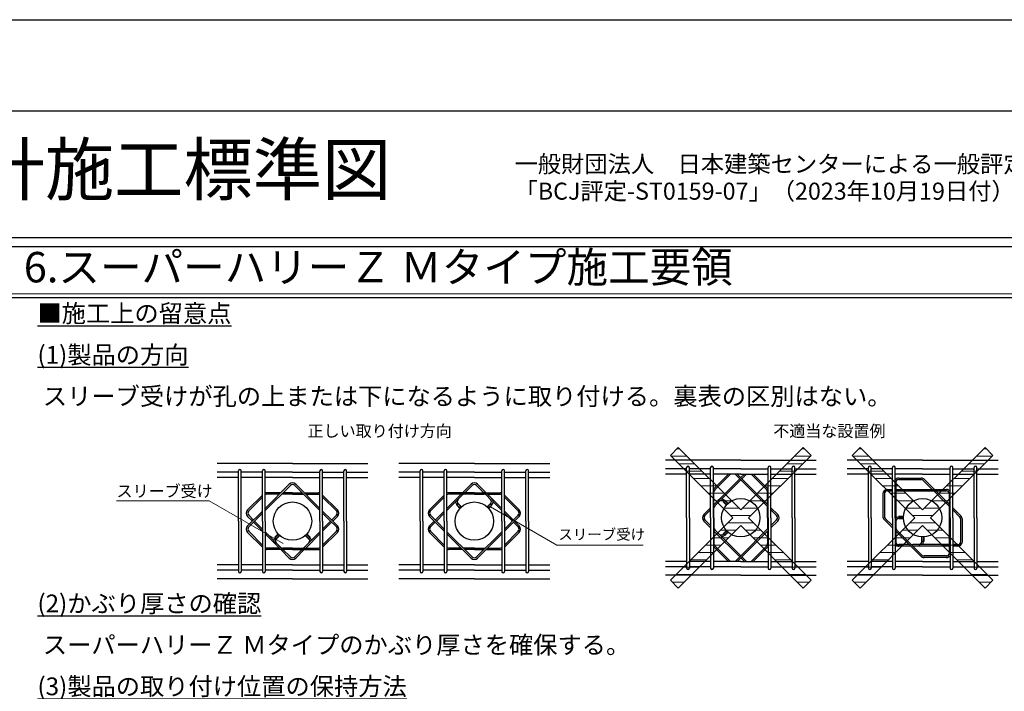
# Model space of a CAD drawing. Units: inches. Extents: x 15387 to 30475, y 5334 to 10668.
# Drawn here: x 26760 to 29222, y 8987 to 10668 of the extents above; entities that cross this region are included whole.
import ezdxf
from ezdxf.enums import TextEntityAlignment as Align

# ---------------------------------------------------------------- set-up
doc = ezdxf.new("R2010")
doc.units = ezdxf.units.IN
doc.header["$MEASUREMENT"] = 0
doc.linetypes.add('DOT', pattern=[0.25, 0, -0.25])
for name, color, linetype in [('HARI', 1, 'Continuous'), ('MOJI', 3, 'DOT'), ('SCALE', 6, 'Continuous'), ('SUNPOU', 251, 'Continuous'), ('waku', 253, 'Continuous')]:
    doc.layers.add(name, color=color, linetype=linetype)
doc.styles.add('スタイル1', font='txt')
doc.styles.add('標準文字', font='txt')

msp = doc.modelspace()

# ---------------------------------------------------------------- hatches: boundary and pattern name
at = {"layer": 'SUNPOU', "lineweight": 9}
h = msp.add_hatch(dxfattribs=at)
h.set_pattern_fill('ANSI31', color=0, scale=148.1328, angle=315, style=0)
h.set_pattern_definition([(0, (12685.118, 16463.097), (5e-15, 18.5166), [])])
h.paths.add_polyline_path([(28397.014, 9587.171), (28387.212, 9577.369), (28543.525, 9421.056), (28387.212, 9264.743), (28397.014, 9254.941), (28563.128, 9421.056)])
h.paths.add_polyline_path([(28729.243, 9587.171), (28719.441, 9596.972), (28563.128, 9440.66), (28406.815, 9596.972), (28397.014, 9587.171), (28563.128, 9421.056)])
h.paths.add_polyline_path([(28739.045, 9577.369), (28729.243, 9587.171), (28563.128, 9421.056), (28729.243, 9254.941), (28739.045, 9264.743), (28582.732, 9421.056)])
h.paths.add_polyline_path([(28563.128, 9421.056), (28397.014, 9254.941), (28406.815, 9245.14), (28563.128, 9401.453), (28719.441, 9245.14), (28729.243, 9254.941)])
h = msp.add_hatch(dxfattribs=at)
h.set_pattern_fill('ANSI31', color=0, scale=148.1328, angle=315, style=0)
h.set_pattern_definition([(0, (13139.857, 16463.097), (5e-15, 18.5166), [])])
h.paths.add_polyline_path([(28851.752, 9587.171), (28841.95, 9577.369), (28998.263, 9421.056), (28841.95, 9264.743), (28851.752, 9254.941), (29017.866, 9421.056)])
h.paths.add_polyline_path([(29183.981, 9587.171), (29174.179, 9596.972), (29017.866, 9440.66), (28861.553, 9596.972), (28851.752, 9587.171), (29017.866, 9421.056)])
h.paths.add_polyline_path([(29193.783, 9577.369), (29183.981, 9587.171), (29017.866, 9421.056), (29183.981, 9254.941), (29193.783, 9264.743), (29037.47, 9421.056)])
h.paths.add_polyline_path([(29017.866, 9421.056), (28851.752, 9254.941), (28861.553, 9245.14), (29017.866, 9401.453), (29174.179, 9245.14), (29183.981, 9254.941)])

# ---------------------------------------------------------------- linework, layer by layer
at = {"layer": 'DEFPOINTS', "color": 0, "linetype": 'Continuous', "ltscale": 30}
msp.add_line((22931.174, 10668), (30474.974, 10668), dxfattribs=at)
at = {"layer": 'SCALE', "color": 0, "ltscale": 7}
for p, q in [((27442.03, 9556.614), (27253.366, 9556.614)), ((27442.03, 9556.614), (27630.693, 9556.614)), ((27896.768, 9556.614), (27708.104, 9556.614)), ((27896.768, 9556.614), (28085.432, 9556.614)), ((28563.128, 9565.074), (28374.465, 9565.074)), ((28563.128, 9565.074), (28751.792, 9565.074)), ((29017.866, 9565.074), (28829.203, 9565.074)), ((29017.866, 9565.074), (29206.53, 9565.074)), ((27306.653, 9535.491), (27253.366, 9535.491)), ((27306.653, 9412.596), (27306.653, 9538.852)), ((27313.374, 9412.596), (27313.374, 9538.852)), ((27366.66, 9535.491), (27313.374, 9535.491)), ((27366.66, 9412.596), (27366.66, 9538.852)), ((27373.381, 9412.596), (27373.381, 9538.852)), ((27442.03, 9535.491), (27373.381, 9535.491)), ((27442.03, 9535.491), (27510.678, 9535.491)), ((27510.678, 9412.596), (27510.678, 9538.852)), ((27517.399, 9412.596), (27517.399, 9538.852)), ((27517.399, 9535.491), (27570.686, 9535.491)), ((27570.686, 9412.596), (27570.686, 9538.852)), ((27577.407, 9412.596), (27577.407, 9538.852)), ((27577.407, 9535.491), (27630.693, 9535.491)), ((27761.391, 9535.491), (27708.104, 9535.491)), ((27761.391, 9412.596), (27761.391, 9538.852)), ((27768.112, 9412.596), (27768.112, 9538.852)), ((27821.399, 9535.491), (27768.112, 9535.491)), ((27821.399, 9412.596), (27821.399, 9538.852)), ((27828.119, 9412.596), (27828.119, 9538.852)), ((27896.768, 9535.491), (27828.119, 9535.491)), ((27896.768, 9535.491), (27965.417, 9535.491)), ((27965.417, 9412.596), (27965.417, 9538.852)), ((27972.137, 9412.596), (27972.137, 9538.852)), ((27972.137, 9535.491), (28025.424, 9535.491)), ((28025.424, 9412.596), (28025.424, 9538.852)), ((28032.145, 9412.596), (28032.145, 9538.852)), ((28032.145, 9535.491), (28085.432, 9535.491)), ((28427.751, 9543.951), (28374.465, 9543.951)), ((28427.751, 9530.51), (28374.465, 9530.51)), ((28427.751, 9421.056), (28427.751, 9547.312)), ((28434.472, 9421.056), (28434.472, 9547.312)), ((28487.759, 9543.951), (28434.472, 9543.951)), ((28487.759, 9530.51), (28434.472, 9530.51)), ((28487.759, 9421.056), (28487.759, 9547.312)), ((28494.48, 9421.056), (28494.48, 9547.312)), ((28563.128, 9543.951), (28494.48, 9543.951)), ((28563.128, 9530.51), (28494.48, 9530.51)), ((28563.128, 9543.951), (28631.777, 9543.951)), ((28563.128, 9530.51), (28631.777, 9530.51)), ((28631.777, 9421.056), (28631.777, 9547.312)), ((28638.498, 9421.056), (28638.498, 9547.312)), ((28638.498, 9543.951), (28691.784, 9543.951)), ((28638.498, 9530.51), (28691.784, 9530.51)), ((28691.784, 9421.056), (28691.784, 9547.312)), ((28698.505, 9421.056), (28698.505, 9547.312)), ((28698.505, 9543.951), (28751.792, 9543.951)), ((28698.505, 9530.51), (28751.792, 9530.51)), ((28882.489, 9543.951), (28829.203, 9543.951)), ((28882.489, 9530.51), (28829.203, 9530.51)), ((28882.489, 9421.056), (28882.489, 9547.312)), ((28889.21, 9421.056), (28889.21, 9547.312)), ((28942.497, 9543.951), (28889.21, 9543.951)), ((28942.497, 9530.51), (28889.21, 9530.51)), ((28942.497, 9421.056), (28942.497, 9547.312)), ((28949.218, 9421.056), (28949.218, 9547.312)), ((29017.866, 9543.951), (28949.218, 9543.951)), ((29017.866, 9530.51), (28949.218, 9530.51)), ((29017.866, 9543.951), (29086.515, 9543.951)), ((29017.866, 9530.51), (29086.515, 9530.51)), ((29086.515, 9421.056), (29086.515, 9547.312)), ((29093.236, 9421.056), (29093.236, 9547.312)), ((29093.236, 9543.951), (29146.522, 9543.951)), ((29093.236, 9530.51), (29146.522, 9530.51)), ((29146.522, 9421.056), (29146.522, 9547.312)), ((29153.243, 9421.056), (29153.243, 9547.312)), ((29153.243, 9543.951), (29206.53, 9543.951)), ((29153.243, 9530.51), (29206.53, 9530.51)), ((27306.653, 9522.05), (27253.366, 9522.05)), ((27366.66, 9522.05), (27313.374, 9522.05)), ((27442.03, 9522.05), (27373.381, 9522.05)), ((27442.03, 9522.05), (27510.678, 9522.05)), ((27517.399, 9522.05), (27570.686, 9522.05)), ((27577.407, 9522.05), (27630.693, 9522.05)), ((27761.391, 9522.05), (27708.104, 9522.05)), ((27821.399, 9522.05), (27768.112, 9522.05)), ((27896.768, 9522.05), (27828.119, 9522.05)), ((27896.768, 9522.05), (27965.417, 9522.05)), ((27972.137, 9522.05), (28025.424, 9522.05)), ((28032.145, 9522.05), (28085.432, 9522.05)), ((27306.653, 9412.596), (27306.653, 9286.34)), ((27313.374, 9412.596), (27313.374, 9286.34)), ((27366.66, 9412.596), (27366.66, 9286.34)), ((27373.381, 9412.596), (27373.381, 9286.34)), ((27510.678, 9412.596), (27510.678, 9286.34)), ((27517.399, 9412.596), (27517.399, 9286.34)), ((27570.686, 9412.596), (27570.686, 9286.34)), ((27577.407, 9412.596), (27577.407, 9286.34)), ((27761.391, 9412.596), (27761.391, 9286.34)), ((27768.112, 9412.596), (27768.112, 9286.34)), ((27821.399, 9412.596), (27821.399, 9286.34)), ((27828.119, 9412.596), (27828.119, 9286.34)), ((27965.417, 9412.596), (27965.417, 9286.34)), ((27972.137, 9412.596), (27972.137, 9286.34)), ((28025.424, 9412.596), (28025.424, 9286.34)), ((28032.145, 9412.596), (28032.145, 9286.34)), ((28427.751, 9421.056), (28427.751, 9294.8)), ((28434.472, 9421.056), (28434.472, 9294.8)), ((28487.759, 9421.056), (28487.759, 9294.8)), ((28494.48, 9421.056), (28494.48, 9294.8)), ((28631.777, 9421.056), (28631.777, 9294.8)), ((28638.498, 9421.056), (28638.498, 9294.8)), ((28691.784, 9421.056), (28691.784, 9294.8)), ((28698.505, 9421.056), (28698.505, 9294.8)), ((28882.489, 9421.056), (28882.489, 9294.8)), ((28889.21, 9421.056), (28889.21, 9294.8)), ((28942.497, 9421.056), (28942.497, 9294.8)), ((28949.218, 9421.056), (28949.218, 9294.8)), ((29086.515, 9421.056), (29086.515, 9294.8)), ((29093.236, 9421.056), (29093.236, 9294.8)), ((29146.522, 9421.056), (29146.522, 9294.8)), ((29153.243, 9421.056), (29153.243, 9294.8)), ((28427.751, 9311.602), (28374.465, 9311.602)), ((28487.759, 9311.602), (28434.472, 9311.602)), ((28563.128, 9311.602), (28494.48, 9311.602)), ((28563.128, 9311.602), (28631.777, 9311.602)), ((28638.498, 9311.602), (28691.784, 9311.602)), ((28698.505, 9311.602), (28751.792, 9311.602)), ((28882.489, 9311.602), (28829.203, 9311.602)), ((28942.497, 9311.602), (28889.21, 9311.602)), ((29017.866, 9311.602), (28949.218, 9311.602)), ((29017.866, 9311.602), (29086.515, 9311.602)), ((29093.236, 9311.602), (29146.522, 9311.602)), ((29153.243, 9311.602), (29206.53, 9311.602)), ((27306.653, 9303.142), (27253.366, 9303.142)), ((27306.653, 9289.701), (27253.366, 9289.701)), ((27366.66, 9303.142), (27313.374, 9303.142)), ((27366.66, 9289.701), (27313.374, 9289.701)), ((27442.03, 9303.142), (27373.381, 9303.142)), ((27442.03, 9289.701), (27373.381, 9289.701)), ((27442.03, 9303.142), (27510.678, 9303.142)), ((27442.03, 9289.701), (27510.678, 9289.701)), ((27517.399, 9303.142), (27570.686, 9303.142)), ((27517.399, 9289.701), (27570.686, 9289.701)), ((27577.407, 9303.142), (27630.693, 9303.142)), ((27577.407, 9289.701), (27630.693, 9289.701)), ((27761.391, 9303.142), (27708.104, 9303.142)), ((27761.391, 9289.701), (27708.104, 9289.701)), ((27821.399, 9303.142), (27768.112, 9303.142)), ((27821.399, 9289.701), (27768.112, 9289.701)), ((27896.768, 9303.142), (27828.119, 9303.142)), ((27896.768, 9289.701), (27828.119, 9289.701)), ((27896.768, 9303.142), (27965.417, 9303.142)), ((27896.768, 9289.701), (27965.417, 9289.701)), ((27972.137, 9303.142), (28025.424, 9303.142)), ((27972.137, 9289.701), (28025.424, 9289.701)), ((28032.145, 9303.142), (28085.432, 9303.142)), ((28032.145, 9289.701), (28085.432, 9289.701)), ((28427.751, 9298.161), (28374.465, 9298.161)), ((28487.759, 9298.161), (28434.472, 9298.161)), ((28563.128, 9298.161), (28494.48, 9298.161)), ((28563.128, 9298.161), (28631.777, 9298.161)), ((28638.498, 9298.161), (28691.784, 9298.161)), ((28698.505, 9298.161), (28751.792, 9298.161)), ((28882.489, 9298.161), (28829.203, 9298.161)), ((28942.497, 9298.161), (28889.21, 9298.161)), ((29017.866, 9298.161), (28949.218, 9298.161)), ((29017.866, 9298.161), (29086.515, 9298.161)), ((29093.236, 9298.161), (29146.522, 9298.161)), ((29153.243, 9298.161), (29206.53, 9298.161)), ((27442.03, 9268.578), (27253.366, 9268.578)), ((27442.03, 9268.578), (27630.693, 9268.578)), ((27896.768, 9268.578), (27708.104, 9268.578)), ((27896.768, 9268.578), (28085.432, 9268.578)), ((28563.128, 9277.038), (28374.465, 9277.038)), ((28563.128, 9277.038), (28751.792, 9277.038)), ((29017.866, 9277.038), (28829.203, 9277.038)), ((29017.866, 9277.038), (29206.53, 9277.038))]:
    msp.add_line(p, q, dxfattribs=at)
at = {"layer": 'SCALE', "color": 0, "linetype": 'Continuous'}
for p, q in [((28532.048, 9530.51), (28494.48, 9492.941)), ((28537.479, 9530.51), (28498.169, 9491.2)), ((28548.722, 9530.51), (28631.777, 9447.454)), ((28554.153, 9530.51), (28631.777, 9452.886)), ((28572.104, 9530.51), (28563.128, 9521.534)), ((28577.535, 9530.51), (28565.844, 9518.819)), ((28588.777, 9530.51), (28628.087, 9491.2)), ((28594.208, 9530.51), (28631.777, 9492.941)), ((28560.413, 9518.819), (28495.454, 9453.86)), ((28563.128, 9516.103), (28514.888, 9467.863)), ((28950.658, 9508.907), (28950.658, 9492.105)), ((28958.339, 9520.428), (29014.2, 9520.428)), ((28958.339, 9516.588), (29014.2, 9516.588)), ((29041.864, 9492.105), (29019.631, 9514.338)), ((29047.296, 9492.105), (29022.347, 9517.054)), ((27373.381, 9444.426), (27433.883, 9504.928)), ((27373.381, 9438.995), (27436.599, 9502.212)), ((27412.6, 9483.645), (27377.317, 9483.645)), ((27442.03, 9483.645), (27418.032, 9483.645)), ((27442.03, 9483.645), (27466.028, 9483.645)), ((27510.678, 9438.995), (27447.461, 9502.212)), ((27510.678, 9444.426), (27450.177, 9504.928)), ((27471.459, 9483.645), (27506.742, 9483.645)), ((27896.768, 9483.645), (27832.055, 9483.645)), ((27867.339, 9483.645), (27888.621, 9504.928)), ((27872.111, 9483.645), (27961.481, 9483.645)), ((27872.77, 9483.645), (27891.337, 9502.212)), ((27920.766, 9483.645), (27902.199, 9502.212)), ((27926.197, 9483.645), (27904.915, 9504.928)), ((28495.92, 9454.326), (28495.92, 9485.769)), ((28630.337, 9454.326), (28630.337, 9485.769)), ((28930.015, 9492.105), (28942.497, 9492.105)), ((28930.015, 9488.264), (28942.497, 9488.264)), ((28949.218, 9492.105), (29077.394, 9492.105)), ((28949.218, 9488.264), (29077.394, 9488.264)), ((28950.658, 9488.264), (28950.658, 9420.042)), ((29065.39, 9468.58), (29045.705, 9488.264)), ((29068.105, 9471.295), (29051.136, 9488.264)), ((27329.671, 9440.771), (27366.66, 9477.761)), ((27332.386, 9438.055), (27366.66, 9472.329)), ((27408.76, 9479.805), (27377.317, 9479.805)), ((27442.03, 9479.805), (27414.191, 9479.805)), ((27442.03, 9479.805), (27469.868, 9479.805)), ((27475.3, 9479.805), (27506.742, 9479.805)), ((27554.389, 9440.771), (27517.399, 9477.761)), ((27551.673, 9438.055), (27517.399, 9472.329)), ((27784.409, 9440.771), (27821.399, 9477.761)), ((27787.124, 9438.055), (27821.399, 9472.329)), ((27828.119, 9444.426), (27863.498, 9479.805)), ((27828.119, 9438.995), (27866.68, 9477.555)), ((27896.768, 9479.805), (27832.055, 9479.805)), ((27864.887, 9448.551), (27856.712, 9456.725)), ((27896.768, 9479.805), (27921.425, 9479.805)), ((27937.502, 9466.909), (27926.856, 9477.555)), ((27928.649, 9448.551), (27936.824, 9456.725)), ((27965.417, 9444.426), (27929.572, 9480.27)), ((27930.038, 9479.805), (27961.481, 9479.805)), ((27965.417, 9438.995), (27943.575, 9460.836)), ((28009.127, 9440.771), (27972.137, 9477.761)), ((28006.412, 9438.055), (27972.137, 9472.329)), ((28508.816, 9461.79), (28498.169, 9451.144)), ((28527.173, 9452.937), (28518.999, 9461.112)), ((28527.852, 9453.616), (28519.678, 9461.79)), ((28530.568, 9456.332), (28522.394, 9464.506)), ((28531.247, 9457.011), (28523.073, 9465.185)), ((28918.494, 9480.583), (28918.494, 9424.722)), ((28922.334, 9480.583), (28922.334, 9424.722)), ((29065.39, 9468.58), (29085.075, 9448.895)), ((29068.105, 9471.295), (29085.075, 9454.326)), ((29085.075, 9333.205), (29085.075, 9480.583)), ((27329.671, 9400.715), (27366.66, 9437.705)), ((27332.386, 9398), (27366.66, 9432.274)), ((27539.148, 9415.957), (27517.399, 9437.705)), ((27533.716, 9415.957), (27517.399, 9432.274)), ((27799.005, 9415.312), (27821.399, 9437.705)), ((27801.721, 9412.596), (27821.399, 9432.274)), ((27860.813, 9444.478), (27852.639, 9452.652)), ((27861.492, 9445.156), (27853.318, 9453.331)), ((27864.208, 9447.872), (27856.034, 9456.046)), ((27929.328, 9447.872), (27937.502, 9456.046)), ((27932.044, 9445.156), (27940.218, 9453.331)), ((27932.723, 9444.478), (27940.897, 9452.652)), ((27994.531, 9415.312), (27972.137, 9437.705)), ((27991.815, 9412.596), (27972.137, 9432.274)), ((28487.759, 9446.165), (28470.797, 9429.203)), ((28487.759, 9440.734), (28473.512, 9426.487)), ((28495.92, 9421.056), (28495.92, 9445.713)), ((28630.337, 9421.056), (28630.337, 9448.895)), ((28638.498, 9446.165), (28655.46, 9429.203)), ((28638.498, 9440.734), (28652.744, 9426.487)), ((29093.236, 9446.165), (29113.864, 9425.536)), ((29093.236, 9440.734), (29111.149, 9422.821)), ((27329.671, 9424.477), (27341.552, 9412.596)), ((27332.386, 9427.193), (27344.267, 9415.312)), ((27344.267, 9409.88), (27366.66, 9387.487)), ((27346.983, 9412.596), (27366.66, 9392.919)), ((27537.077, 9412.596), (27517.399, 9392.919)), ((27539.792, 9409.88), (27517.399, 9387.487)), ((27551.673, 9398), (27533.716, 9415.957)), ((27554.389, 9400.715), (27539.148, 9415.957)), ((27551.673, 9427.193), (27539.792, 9415.312)), ((27554.389, 9424.477), (27542.508, 9412.596)), ((27784.409, 9424.477), (27799.65, 9409.236)), ((27784.409, 9400.715), (27796.29, 9412.596)), ((27787.124, 9427.193), (27805.081, 9409.236)), ((27787.124, 9398), (27799.005, 9409.88)), ((27799.65, 9409.236), (27821.399, 9387.487)), ((27805.081, 9409.236), (27821.399, 9392.919)), ((28006.412, 9427.193), (27972.137, 9392.919)), ((28009.127, 9424.477), (27972.137, 9387.487)), ((28006.412, 9398), (27994.531, 9409.88)), ((28009.127, 9400.715), (27997.246, 9412.596)), ((28487.759, 9395.947), (28470.797, 9412.909)), ((28487.759, 9401.378), (28473.512, 9415.625)), ((28495.92, 9421.056), (28495.92, 9356.343)), ((28630.337, 9421.056), (28630.337, 9393.217)), ((28638.498, 9401.378), (28652.744, 9415.625)), ((28638.498, 9395.947), (28655.46, 9412.909)), ((28942.497, 9395.947), (28921.868, 9416.576)), ((28942.497, 9401.378), (28924.584, 9419.291)), ((28950.658, 9411.455), (28950.658, 9396.399)), ((28969.899, 9423.936), (28958.339, 9423.936)), ((28969.899, 9422.976), (28958.339, 9422.976)), ((28969.899, 9419.136), (28958.339, 9419.136)), ((28969.899, 9418.176), (28958.339, 9418.176)), ((29113.398, 9361.529), (29113.398, 9417.39)), ((29117.239, 9361.529), (29117.239, 9417.39)), ((27329.671, 9384.421), (27366.66, 9347.432)), ((27332.386, 9387.137), (27366.66, 9352.863)), ((27373.381, 9386.198), (27395.223, 9364.356)), ((27510.678, 9386.198), (27472.118, 9347.637)), ((27551.673, 9387.137), (27517.399, 9352.863)), ((27554.389, 9384.421), (27517.399, 9347.432)), ((27784.409, 9384.421), (27821.399, 9347.432)), ((27787.124, 9387.137), (27821.399, 9352.863)), ((27828.119, 9386.198), (27891.337, 9322.98)), ((27965.417, 9386.198), (27902.199, 9322.98)), ((28006.412, 9387.137), (27972.137, 9352.863)), ((28009.127, 9384.421), (27972.137, 9347.432)), ((28560.413, 9323.293), (28495.92, 9387.786)), ((28563.128, 9326.009), (28498.169, 9390.968)), ((28527.173, 9389.175), (28518.999, 9381)), ((28527.852, 9388.496), (28519.678, 9380.322)), ((28530.568, 9385.78), (28522.394, 9377.606)), ((28531.247, 9385.101), (28523.073, 9376.927)), ((28563.128, 9326.009), (28631.777, 9394.658)), ((28565.844, 9323.293), (28631.777, 9389.226)), ((28630.337, 9387.786), (28630.337, 9356.343)), ((28985.062, 9353.382), (28949.218, 9389.226)), ((28950.658, 9387.786), (28950.658, 9361.529)), ((28970.343, 9373.532), (28952.908, 9390.968)), ((27373.381, 9380.766), (27409.226, 9344.922)), ((27406.075, 9380.715), (27397.901, 9372.541)), ((27406.754, 9380.036), (27398.58, 9371.862)), ((27409.469, 9377.32), (27401.295, 9369.146)), ((27401.295, 9358.284), (27411.941, 9347.637)), ((27410.148, 9376.641), (27401.974, 9368.467)), ((27473.911, 9376.641), (27482.085, 9368.467)), ((27474.59, 9377.32), (27482.764, 9369.146)), ((27510.678, 9380.766), (27475.3, 9345.388)), ((27477.306, 9380.036), (27485.48, 9371.862)), ((27477.985, 9380.715), (27486.159, 9372.541)), ((27828.119, 9380.766), (27888.621, 9320.265)), ((27965.417, 9380.766), (27904.915, 9320.265)), ((28967.627, 9370.817), (29013.386, 9325.058)), ((28970.343, 9373.532), (29016.102, 9327.774)), ((29014.986, 9373.088), (29014.986, 9361.529)), ((29015.946, 9373.088), (29015.946, 9361.529)), ((29019.787, 9373.088), (29019.787, 9361.529)), ((29020.747, 9373.088), (29020.747, 9361.529)), ((27408.76, 9345.388), (27377.317, 9345.388)), ((27466.687, 9341.547), (27377.317, 9341.547)), ((27412.6, 9341.547), (27433.883, 9320.265)), ((27442.03, 9345.388), (27417.373, 9345.388)), ((27418.032, 9341.547), (27436.599, 9322.98)), ((27442.03, 9345.388), (27506.742, 9345.388)), ((27442.03, 9341.547), (27506.742, 9341.547)), ((27466.028, 9341.547), (27447.461, 9322.98)), ((27471.459, 9341.547), (27450.177, 9320.265)), ((27863.498, 9345.388), (27832.055, 9345.388)), ((27867.339, 9341.547), (27832.055, 9341.547)), ((27896.768, 9345.388), (27868.929, 9345.388)), ((27896.768, 9341.547), (27872.77, 9341.547)), ((27896.768, 9345.388), (27924.607, 9345.388)), ((27896.768, 9341.547), (27920.766, 9341.547)), ((27926.197, 9341.547), (27961.481, 9341.547)), ((27930.038, 9345.388), (27961.481, 9345.388)), ((28532.048, 9311.602), (28494.48, 9349.171)), ((28537.479, 9311.602), (28498.169, 9350.912)), ((28588.777, 9311.602), (28628.087, 9350.912)), ((28594.208, 9311.602), (28631.777, 9349.171)), ((28984.596, 9353.848), (28958.339, 9353.848)), ((28988.437, 9350.007), (28958.339, 9350.007)), ((29085.075, 9353.848), (28993.209, 9353.848)), ((29085.075, 9350.007), (28993.868, 9350.007)), ((29105.717, 9353.848), (29093.236, 9353.848)), ((29105.717, 9350.007), (29093.236, 9350.007)), ((28548.722, 9311.602), (28566.489, 9329.369)), ((28554.153, 9311.602), (28566.489, 9323.938)), ((28572.104, 9311.602), (28563.128, 9320.578)), ((28577.535, 9311.602), (28565.844, 9323.293)), ((29077.394, 9325.524), (29021.533, 9325.524)), ((29077.394, 9321.684), (29021.533, 9321.684))]:
    msp.add_line(p, q, dxfattribs=at)
at = {"layer": 'SCALE', "color": 0, "ltscale": 7}
for centre in [(27442.03, 9412.596), (27896.768, 9412.596), (28563.128, 9421.056), (29017.866, 9421.056)]:
    msp.add_circle(centre, 48.006, dxfattribs=at)
at = {"layer": 'SCALE', "color": 0, "linetype": 'Continuous'}
for centre, radius, start, end in [((27310.013, 9538.852), 3.36, 0, 180), ((27370.021, 9538.852), 3.36, 0, 180), ((27514.039, 9538.852), 3.36, 0, 180), ((27574.046, 9538.852), 3.36, 0, 180), ((27764.752, 9538.852), 3.36, 0, 180), ((27824.759, 9538.852), 3.36, 0, 180), ((27968.777, 9538.852), 3.36, 0, 180), ((28028.785, 9538.852), 3.36, 0, 180), ((28431.112, 9547.312), 3.36, 0, 180), ((28491.119, 9547.312), 3.36, 0, 180), ((28635.137, 9547.312), 3.36, 0, 180), ((28695.145, 9547.312), 3.36, 0, 180), ((28885.85, 9547.312), 3.36, 0, 180), ((28945.857, 9547.312), 3.36, 0, 180), ((29089.875, 9547.312), 3.36, 0, 180), ((29149.883, 9547.312), 3.36, 0, 180), ((27442.03, 9496.781), 11.521, 45, 135), ((27896.768, 9496.781), 11.521, 45, 135), ((28958.339, 9508.907), 11.521, 90, 142.341539), ((28958.339, 9508.907), 7.681, 90, 180), ((29014.2, 9508.907), 11.521, 45, 90), ((29014.2, 9508.907), 7.681, 45, 90), ((27377.317, 9472.124), 11.521, 90, 109.975701), ((27442.03, 9496.781), 7.681, 45, 135), ((27506.742, 9472.124), 11.521, 70.024299, 90), ((27832.055, 9472.124), 11.521, 90, 109.975701), ((27896.768, 9496.781), 7.681, 45, 135), ((27921.425, 9472.124), 11.521, 45, 90), ((27961.481, 9472.124), 11.521, 70.024299, 90), ((28503.601, 9485.769), 7.681, 135, 180), ((28622.656, 9485.769), 7.681, 0, 45), ((28930.015, 9480.583), 11.521, 90, 180), ((28930.015, 9480.583), 7.681, 90, 180), ((29077.394, 9480.583), 11.521, 37.658461, 90), ((29077.394, 9480.583), 7.681, 360, 90), ((27377.317, 9472.124), 7.681, 90, 120.825986), ((27506.742, 9472.124), 7.681, 59.174015, 90), ((27832.055, 9472.124), 7.681, 90, 120.825986), ((27861.465, 9461.477), 11.521, 183.189686, 225), ((27861.465, 9461.477), 11.521, 135, 135.001743), ((27861.465, 9461.477), 7.681, 135, 225), ((27872.111, 9472.124), 7.681, 90, 135), ((27921.425, 9472.124), 7.681, 45, 90), ((27932.071, 9461.477), 7.681, 315, 45), ((27932.071, 9461.477), 11.521, 315, 45), ((27961.481, 9472.124), 7.681, 59.174014, 90), ((28514.247, 9456.359), 11.521, 45, 135), ((28514.247, 9456.359), 7.681, 45, 135), ((27337.818, 9432.624), 11.521, 135, 225), ((27337.818, 9432.624), 7.681, 135, 225), ((27546.242, 9432.624), 7.681, 315, 45), ((27546.242, 9432.624), 11.521, 315, 45), ((27792.556, 9432.624), 11.521, 135, 225), ((27792.556, 9432.624), 7.681, 135, 225), ((28000.98, 9432.624), 7.681, 315, 45), ((28000.98, 9432.624), 11.521, 315, 45), ((28503.601, 9445.713), 11.521, 135, 142.341538), ((28503.601, 9445.713), 7.681, 135, 180), ((28478.944, 9421.056), 11.521, 135, 225), ((28478.944, 9421.056), 7.681, 135, 225), ((28647.313, 9421.056), 7.681, 315, 45), ((28647.313, 9421.056), 11.521, 315, 45), ((28930.015, 9424.722), 11.521, 180, 225), ((28930.015, 9424.722), 7.681, 180, 225), ((28958.339, 9411.455), 11.521, 90, 142.341538), ((28958.339, 9411.455), 7.681, 90, 180), ((29105.717, 9417.39), 7.681, 0, 45), ((29105.717, 9417.39), 11.521, 0, 45), ((27337.818, 9392.568), 11.521, 135, 225), ((27337.818, 9392.568), 7.681, 135, 225), ((27546.242, 9392.568), 7.681, 315, 45), ((27546.242, 9392.568), 11.521, 315, 45), ((27792.556, 9392.568), 11.521, 135, 225), ((27792.556, 9392.568), 7.681, 135, 225), ((28000.98, 9392.568), 7.681, 315, 45), ((28000.98, 9392.568), 11.521, 315, 45), ((28503.601, 9396.399), 7.681, 180, 225), ((28958.339, 9396.399), 11.521, 217.658462, 225), ((28958.339, 9396.399), 7.681, 180, 225), ((27406.727, 9363.715), 11.521, 135, 225), ((27406.727, 9363.715), 7.681, 135, 225), ((27477.333, 9363.715), 7.681, 315, 45), ((27477.333, 9363.715), 11.521, 3.189686, 45), ((28514.247, 9385.753), 11.521, 225, 225.001743), ((28514.247, 9385.753), 7.681, 225, 315), ((28514.247, 9385.753), 11.521, 273.189686, 315), ((28958.339, 9361.529), 7.681, 180, 270), ((29008.265, 9361.529), 7.681, 270, 360), ((29008.265, 9361.529), 11.521, 318.189686, 360), ((29105.717, 9361.529), 7.681, 270, 360), ((29105.717, 9361.529), 11.521, 270, 360), ((27377.317, 9353.069), 7.681, 239.174014, 270), ((27377.317, 9353.069), 11.521, 250.024299, 270), ((27417.373, 9353.069), 11.521, 225, 270), ((27417.373, 9353.069), 7.681, 225, 270), ((27466.687, 9353.069), 7.681, 270, 315), ((27477.333, 9363.715), 11.521, 315, 315.001743), ((27506.742, 9353.069), 7.681, 270, 300.825986), ((27506.742, 9353.069), 11.521, 270, 289.975701), ((27832.055, 9353.069), 7.681, 239.174015, 270), ((27832.055, 9353.069), 11.521, 250.024299, 270), ((27961.481, 9353.069), 7.681, 270, 300.825986), ((27961.481, 9353.069), 11.521, 270, 289.975701), ((28503.601, 9356.343), 7.681, 180, 225), ((28622.656, 9356.343), 7.681, 315, 0), ((28958.339, 9361.529), 11.521, 217.658462, 270), ((28993.209, 9361.529), 7.681, 225, 270), ((29008.265, 9361.529), 11.521, 270, 270.001743), ((29077.394, 9333.205), 7.681, 270, 360), ((27442.03, 9328.412), 11.521, 225, 315), ((27442.03, 9328.412), 7.681, 225, 315), ((27896.768, 9328.412), 11.521, 225, 315), ((27896.768, 9328.412), 7.681, 225, 315), ((29021.533, 9333.205), 11.521, 225, 270), ((29021.533, 9333.205), 7.681, 225, 270), ((29077.394, 9333.205), 11.521, 270, 322.341539), ((27310.013, 9286.34), 3.36, 180, 0), ((27370.021, 9286.34), 3.36, 180, 0), ((27514.039, 9286.34), 3.36, 180, 0), ((27574.046, 9286.34), 3.36, 180, 0), ((27764.752, 9286.34), 3.36, 180, 0), ((27824.759, 9286.34), 3.36, 180, 0), ((27968.777, 9286.34), 3.36, 180, 0), ((28028.785, 9286.34), 3.36, 180, 0), ((28431.112, 9294.8), 3.36, 180, 0), ((28491.119, 9294.8), 3.36, 180, 0), ((28635.137, 9294.8), 3.36, 180, 0), ((28695.145, 9294.8), 3.36, 180, 0), ((28885.85, 9294.8), 3.36, 180, 0), ((28945.857, 9294.8), 3.36, 180, 0), ((29089.875, 9294.8), 3.36, 180, 0), ((29149.883, 9294.8), 3.36, 180, 0)]:
    msp.add_arc(centre, radius, start, end, dxfattribs=at)
at = {"layer": 'SUNPOU', "color": 0, "lineweight": 9}
for p, q in [((27233.363, 9463.519), (27001.373, 9463.519)), ((27418.501, 9356.629), (27233.363, 9463.519)), ((27936.81, 9448.565), (28103.435, 9352.364)), ((28319.26, 9352.364), (28103.435, 9352.364))]:
    msp.add_line(p, q, dxfattribs=at)
at = {"layer": 'SUNPOU', "color": 0}
for p, q in [((27852.639, 9452.652), (27856.712, 9456.725)), ((27940.897, 9452.652), (27936.824, 9456.725)), ((28523.073, 9465.185), (28518.999, 9461.112)), ((28958.339, 9423.936), (28958.339, 9418.176)), ((27397.901, 9372.541), (27401.974, 9368.467)), ((27486.159, 9372.541), (27482.085, 9368.467)), ((28523.073, 9376.927), (28518.999, 9381)), ((29020.747, 9361.529), (29014.986, 9361.529))]:
    msp.add_line(p, q, dxfattribs=at)
at = {"layer": 'SUNPOU', "color": 0, "lineweight": 9}
for points in [[(28563.128, 9440.66), (28406.815, 9596.972), (28387.212, 9577.369), (28543.525, 9421.056)], [(28563.128, 9440.66), (28719.441, 9596.972), (28739.045, 9577.369), (28582.732, 9421.056)], [(29017.866, 9440.66), (28861.553, 9596.972), (28841.95, 9577.369), (28998.263, 9421.056)], [(29017.866, 9440.66), (29174.179, 9596.972), (29193.783, 9577.369), (29037.47, 9421.056)], [(28563.128, 9401.453), (28406.815, 9245.14), (28387.212, 9264.743), (28543.525, 9421.056)], [(28563.128, 9401.453), (28719.441, 9245.14), (28739.045, 9264.743), (28582.732, 9421.056)], [(29017.866, 9401.453), (28861.553, 9245.14), (28841.95, 9264.743), (28998.263, 9421.056)], [(29017.866, 9401.453), (29174.179, 9245.14), (29193.783, 9264.743), (29037.47, 9421.056)]]:
    msp.add_lwpolyline(points, dxfattribs=at)
at = {"layer": 'waku', "color": 0, "linetype": 'Continuous', "ltscale": 30}
for p, q in [((23185.174, 10439.4), (30220.974, 10439.4)), ((30220.974, 10121.9), (23185.174, 10121.9)), ((23159.774, 10100.376), (30246.374, 10100.376)), ((23159.774, 10100.376), (30246.374, 10100.376)), ((30246.374, 9971.852), (23159.774, 9971.852))]:
    msp.add_line(p, q, dxfattribs=at)
at = {"layer": 'waku', "color": 0, "linetype": 'Continuous', "lineweight": 9, "ltscale": 30}
msp.add_line((30246.374, 9981.852), (23159.774, 9981.852), dxfattribs=at)

# ---------------------------------------------------------------- texts
at = {"layer": 'HARI', "color": 0, "linetype": 'Continuous', "ltscale": 30, "insert": (27997.31, 10260.058), "char_height": 42.672, "width": 2674.17047, "attachment_point": 1, "line_spacing_factor": 0.85, "style": 'スタイル1'}
msp.add_mtext('「BCJ評定-ST0159-07」（2023年10月19日付）', dxfattribs=at)
at = {"layer": 'MOJI', "color": 0, "ltscale": 30, "style": 'スタイル1'}
msp.add_text('6.スーパーハリーＺ Ｍタイプ施工要領', height=76.2, dxfattribs=at).set_placement((26769.863, 9986.547), align=Align.BOTTOM_LEFT)
at = {"layer": 'MOJI', "color": 0, "linetype": 'Continuous', "style": '標準文字'}
for s, height, p in [('正しい取り付け方向', 29.393, (27479.605, 9623.517)), ('不適当な設置例', 29.393, (28644.317, 9623.517)), ('スリーブ受け', 29.393, (27001.862, 9473.097)), ('スリーブ受け', 26.4537, (28107.065, 9366.124))]:
    msp.add_text(s, height=height, dxfattribs=at).set_placement(p)
at = {"layer": 'MOJI', "color": 0, "ltscale": 30, "insert": (25166.128, 10356.666), "char_height": 127, "width": 2758.08423, "attachment_point": 1, "style": 'スタイル1'}
msp.add_mtext('{\\fArial|b0|i0|c0|p32;OS\\fMS UI Gothic|b0|i0|c128|p32;ハリーＺ }工法設計施工標準図 2/2', dxfattribs=at)
at = {"layer": 'MOJI', "color": 0, "linetype": 'Continuous', "ltscale": 30, "attachment_point": 1, "style": 'スタイル1'}
for s, insert, char_height, width, line_spacing_factor in [('一般財団法人\u3000日本建築センターによる一般評定', (27997.31, 10328.073), 42.672, 2674.17047, 0.85), ('{\\L■施工上の留意点\\P}\u3000{\\L(1)製品の方向\\P}\u3000\u3000 スリーブ受けが孔の上または下になるように取り付ける。裏表の区別はない。\\P\u3000\\P\\P\\P\\P\u3000{\\L(2)かぶり厚さの確認\\P}\u3000\u3000 スーパーハリーＺ Ｍタイプのかぶり厚さを確保する。\\P\u3000{\\L(3)製品の取り付け位置の保持方法\\P}\u3000\u3000 スーパーハリーＺ Ｍタイプは図に示すようにあばら筋の内側に取り付け,結束線で孔際あばら筋に４～６ヶ所程度結束する。\\P\u3000\u3000 梁断面から見たスーパーハリーＺ Ｍタイプどうしの間隔は鉄筋のあきを確保する。\\P\u3000{\\L(4)孔上下の補強方法\\P}\u3000\u3000 孔径が400mm以上となるときは,補強計算より求められた補強筋の他,孔上下位置に配筋を行う。\\P\\P\\P\\P\\P\u3000{\\L(5)製品の取り付け検査\\P}\u3000\u3000 製品の取り付け検査は,施工責任者または管理責任者が実施するものとする。検査項目は別紙チェックシートを参考にする。\\P\\P{\\L■標準的な施工順序\\P}\u3000(1)孔際あばら筋本数及びスーパーハリーＺ Ｍタイプのタイプを確認する。\\P\u3000(2)孔際あばら筋,一般部あばら筋を配筋する。\\P\u3000(3)あばら筋内側にスーパーハリーＺ Ｍタイプを設置し,結束線で４～６ヶ所程度結束する。\\P\u3000(4)有効補強範囲内の鉄筋間隔が適当であるか確認する。', (26804.064, 9954.955), 44.45, 3834.7461, 1.399999)]:
    msp.add_mtext(s, dxfattribs=dict(at, insert=insert, char_height=char_height, width=width, line_spacing_factor=line_spacing_factor))

doc.saveas('drawing.dxf')
